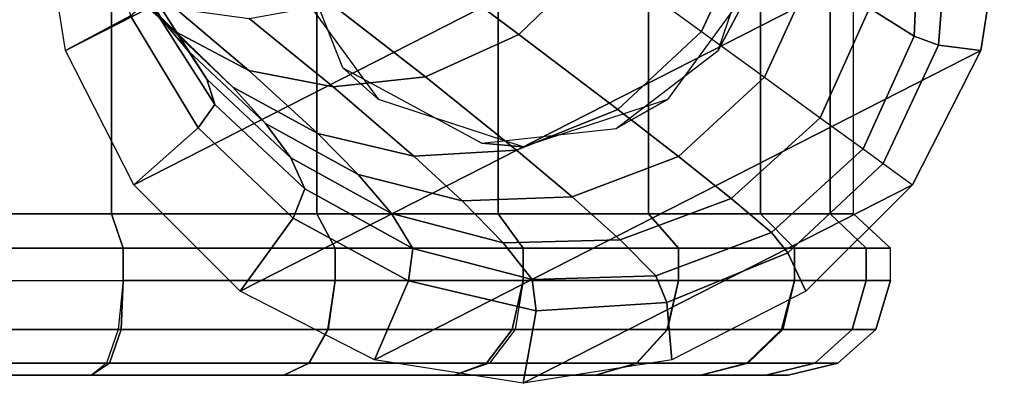
# Model space of a CAD drawing. Units: inches. Extents: x -14.3 to 10.4, y -12.2 to 12.2.
# Drawn here: x 9.4 to 10.4, y -7.7 to -7.3 of the extents above; entities that cross this region are included whole.
import ezdxf

# ---------------------------------------------------------------- set-up
doc = ezdxf.new("R2010")
doc.units = ezdxf.units.IN
doc.header["$MEASUREMENT"] = 0
doc.layers.add('SEAT-BASE', color=5, linetype='Continuous')
doc.layers.add('SEAT-CASTER', color=5, linetype='Continuous')

msp = doc.modelspace()

# ---------------------------------------------------------------- linework, layer by layer
at = {"layer": 'SEAT-BASE'}
for points in [[(10.3516, -6.9213, 2.3647), (9.4508, -7.3803, 2.3647), (9.4257, -7.2221, 2.3647), (10.2384, -6.808, 2.3647)], [(10.4243, -7.064, 2.3647), (9.5235, -7.5229, 2.3647), (9.4508, -7.3803, 2.3647), (10.3516, -6.9213, 2.3647)], [(10.4493, -7.2221, 2.3647), (9.6367, -7.6362, 2.3647), (9.5235, -7.5229, 2.3647), (10.4243, -7.064, 2.3647)], [(10.0183, -7.2808, 4.3576), (10.1273, -7.36, 4.1974), (10.1786, -7.2497, 4.1817), (10.0702, -7.1743, 4.3379)], [(9.9068, -7.1998, 4.4779), (10.0183, -7.2808, 4.3576), (9.9331, -7.3631, 4.3379), (9.825, -7.2823, 4.4551)], [(9.5199, -7.3433, 3.3924), (9.4508, -7.3803, 2.3647), (9.4257, -7.2221, 2.3647), (9.4852, -7.2084, 3.3926)], [(10.3059, -7.3353, 3.892), (10.3536, -7.3649, 3.6884), (10.3593, -7.2334, 3.6778), (10.311, -7.2092, 3.8689)], [(9.5051, -7.299, 3.9717), (9.5544, -7.3487, 3.8818), (9.4999, -7.259, 3.8168), (9.4606, -7.2191, 3.8926)], [(10.4493, -7.2221, 2.3647), (10.4243, -7.3803, 2.3647), (9.7794, -7.7089, 2.3647), (9.6367, -7.6362, 2.3647)], [(10.3795, -7.3745, 3.391), (10.4243, -7.3803, 2.3647), (10.4493, -7.2221, 2.3647), (10.3899, -7.2358, 3.3912)], [(10.3536, -7.3649, 3.6884), (10.3795, -7.3745, 3.391), (10.3899, -7.2358, 3.3912), (10.3593, -7.2334, 3.6778)], [(9.502, -7.3028, 4.1336), (9.5681, -7.3604, 4.0548), (9.5051, -7.299, 3.9717), (9.4503, -7.2502, 4.0398)], [(10.1273, -7.36, 4.1974), (10.1944, -7.4087, 4.0634), (10.246, -7.2955, 4.051), (10.1786, -7.2497, 4.1817)], [(9.5544, -7.3487, 3.8818), (9.5814, -7.3808, 3.8074), (9.5207, -7.2842, 3.7545), (9.4999, -7.259, 3.8168)], [(9.5814, -7.3808, 3.8074), (9.6012, -7.4109, 3.7183), (9.535, -7.3074, 3.6805), (9.5207, -7.2842, 3.7545)], [(9.825, -7.2823, 4.4551), (9.9331, -7.3631, 4.3379), (9.8338, -7.4083, 4.2867), (9.7336, -7.3306, 4.3963)], [(10.0183, -7.2808, 4.3576), (10.1273, -7.36, 4.1974), (10.0382, -7.4429, 4.1817), (9.9331, -7.3631, 4.3379)], [(10.1944, -7.4087, 4.0634), (10.2535, -7.4517, 3.9006), (10.3059, -7.3353, 3.892), (10.246, -7.2955, 4.051)], [(9.568, -7.3357, 4.2274), (9.6459, -7.4014, 4.1378), (9.5681, -7.3604, 4.0548), (9.502, -7.3028, 4.1336)], [(9.5681, -7.3604, 4.0548), (9.629, -7.4194, 3.9502), (9.5544, -7.3487, 3.8818), (9.5051, -7.299, 3.9717)], [(9.6012, -7.4109, 3.7183), (9.6098, -7.4378, 3.6065), (9.5393, -7.3271, 3.5886), (9.535, -7.3074, 3.6805)], [(9.6098, -7.4378, 3.6065), (9.592, -7.4626, 3.3921), (9.5199, -7.3433, 3.3924), (9.5393, -7.3271, 3.5886)], [(9.6461, -7.3464, 4.317), (9.7357, -7.4189, 4.217), (9.6459, -7.4014, 4.1378), (9.568, -7.3357, 4.2274)], [(9.7336, -7.3306, 4.3963), (9.8338, -7.4083, 4.2867), (9.7357, -7.4189, 4.217), (9.6461, -7.3464, 4.317)], [(10.2535, -7.4517, 3.9006), (10.2993, -7.4849, 3.6923), (10.3536, -7.3649, 3.6884), (10.3059, -7.3353, 3.892)], [(9.592, -7.4626, 3.3921), (9.5235, -7.5229, 2.3647), (9.4508, -7.3803, 2.3647), (9.5199, -7.3433, 3.3924)], [(9.629, -7.4194, 3.9502), (9.6636, -7.4578, 3.8633), (9.5814, -7.3808, 3.8074), (9.5544, -7.3487, 3.8818)], [(9.6459, -7.4014, 4.1378), (9.7193, -7.4685, 4.0187), (9.629, -7.4194, 3.9502), (9.5681, -7.3604, 4.0548)], [(10.1273, -7.36, 4.1974), (10.1944, -7.4087, 4.0634), (10.1027, -7.4928, 4.051), (10.0382, -7.4429, 4.1817)], [(9.9331, -7.3631, 4.3379), (10.0382, -7.4429, 4.1817), (9.9307, -7.4862, 4.1405), (9.8338, -7.4083, 4.2867)], [(10.2993, -7.4849, 3.6923), (10.3205, -7.5004, 3.391), (10.3795, -7.3745, 3.391), (10.3536, -7.3649, 3.6884)], [(9.6636, -7.4578, 3.8633), (9.6907, -7.4942, 3.7584), (9.6012, -7.4109, 3.7183), (9.5814, -7.3808, 3.8074)], [(10.4243, -7.3803, 2.3647), (10.3516, -7.5229, 2.3647), (9.9375, -7.7339, 2.3647), (9.7794, -7.7089, 2.3647)], [(10.3205, -7.5004, 3.391), (10.3516, -7.5229, 2.3647), (10.4243, -7.3803, 2.3647), (10.3795, -7.3745, 3.391)], [(9.7357, -7.4189, 4.217), (9.8215, -7.4926, 4.0836), (9.7193, -7.4685, 4.0187), (9.6459, -7.4014, 4.1378)], [(9.6907, -7.4942, 3.7584), (9.7056, -7.5271, 3.6256), (9.6098, -7.4378, 3.6065), (9.6012, -7.4109, 3.7183)], [(9.8338, -7.4083, 4.2867), (9.9307, -7.4862, 4.1405), (9.8215, -7.4926, 4.0836), (9.7357, -7.4189, 4.217)], [(10.1944, -7.4087, 4.0634), (10.2535, -7.4517, 3.9006), (10.159, -7.5375, 3.892), (10.1027, -7.4928, 4.051)], [(9.7193, -7.4685, 4.0187), (9.7623, -7.5122, 3.9192), (9.6636, -7.4578, 3.8633), (9.629, -7.4194, 3.9502)], [(9.7056, -7.5271, 3.6256), (9.6932, -7.5585, 3.3919), (9.592, -7.4626, 3.3921), (9.6098, -7.4378, 3.6065)], [(10.0382, -7.4429, 4.1817), (10.1027, -7.4928, 4.051), (9.9897, -7.5358, 4.018), (9.9307, -7.4862, 4.1405)], [(10.2535, -7.4517, 3.9006), (10.2993, -7.4849, 3.6923), (10.2019, -7.5737, 3.6884), (10.159, -7.5375, 3.892)], [(9.6932, -7.5585, 3.3919), (9.6367, -7.6362, 2.3647), (9.5235, -7.5229, 2.3647), (9.592, -7.4626, 3.3921)], [(9.7623, -7.5122, 3.9192), (9.7975, -7.5535, 3.7985), (9.6907, -7.4942, 3.7584), (9.6636, -7.4578, 3.8633)], [(9.8215, -7.4926, 4.0836), (9.8729, -7.5401, 3.9721), (9.7623, -7.5122, 3.9192), (9.7193, -7.4685, 4.0187)], [(9.9307, -7.4862, 4.1405), (9.9897, -7.5358, 4.018), (9.8729, -7.5401, 3.9721), (9.8215, -7.4926, 4.0836)], [(10.2993, -7.4849, 3.6923), (10.3205, -7.5004, 3.391), (10.2191, -7.5954, 3.391), (10.2019, -7.5737, 3.6884)], [(9.7975, -7.5535, 3.7985), (9.8202, -7.5907, 3.6446), (9.7056, -7.5271, 3.6256), (9.6907, -7.4942, 3.7584)], [(10.1027, -7.4928, 4.051), (10.159, -7.5375, 3.892), (10.0407, -7.5813, 3.8689), (9.9897, -7.5358, 4.018)], [(10.3205, -7.5004, 3.391), (10.3516, -7.5229, 2.3647), (10.2384, -7.6362, 2.3647), (10.2191, -7.5954, 3.391)], [(9.8729, -7.5401, 3.9721), (9.9165, -7.5845, 3.8363), (9.7975, -7.5535, 3.7985), (9.7623, -7.5122, 3.9192)], [(9.8202, -7.5907, 3.6446), (9.8157, -7.6251, 3.3916), (9.6932, -7.5585, 3.3919), (9.7056, -7.5271, 3.6256)], [(10.3516, -7.5229, 2.3647), (10.2384, -7.6362, 2.3647), (10.0957, -7.7089, 2.3647), (9.9375, -7.7339, 2.3647)], [(9.9897, -7.5358, 4.018), (10.0407, -7.5813, 3.8689), (9.9165, -7.5845, 3.8363), (9.8729, -7.5401, 3.9721)], [(10.159, -7.5375, 3.892), (10.2019, -7.5737, 3.6884), (10.0786, -7.6197, 3.6778), (10.0407, -7.5813, 3.8689)], [(9.8157, -7.6251, 3.3916), (9.7794, -7.7089, 2.3647), (9.6367, -7.6362, 2.3647), (9.6932, -7.5585, 3.3919)], [(9.9165, -7.5845, 3.8363), (9.9472, -7.6235, 3.6625), (9.8202, -7.5907, 3.6446), (9.7975, -7.5535, 3.7985)], [(10.0407, -7.5813, 3.8689), (10.0786, -7.6197, 3.6778), (9.9472, -7.6235, 3.6625), (9.9165, -7.5845, 3.8363)], [(10.2019, -7.5737, 3.6884), (10.2191, -7.5954, 3.391), (10.0904, -7.6481, 3.3912), (10.0786, -7.6197, 3.6778)], [(9.9472, -7.6235, 3.6625), (9.9514, -7.6568, 3.3914), (9.8157, -7.6251, 3.3916), (9.8202, -7.5907, 3.6446)], [(10.2191, -7.5954, 3.391), (10.2384, -7.6362, 2.3647), (10.0957, -7.7089, 2.3647), (10.0904, -7.6481, 3.3912)], [(10.0786, -7.6197, 3.6778), (10.0904, -7.6481, 3.3912), (9.9514, -7.6568, 3.3914), (9.9472, -7.6235, 3.6625)], [(9.9514, -7.6568, 3.3914), (9.9375, -7.7339, 2.3647), (9.7794, -7.7089, 2.3647), (9.8157, -7.6251, 3.3916)], [(10.0904, -7.6481, 3.3912), (10.0957, -7.7089, 2.3647), (9.9375, -7.7339, 2.3647), (9.9514, -7.6568, 3.3914)]]:
    msp.add_3dface(points, dxfattribs=at)
at = {"layer": 'SEAT-CASTER'}
for points in [[(9.5, -7.5539, 2.2605), (9.5, -6.8904, 2.2605), (9.2666, -6.8904, 2.3101), (9.2666, -7.5539, 2.3101)], [(9.5, -7.5539, 0.0888), (9.5, -6.8904, 0.0888), (9.2666, -6.8904, 0.0392), (9.2666, -7.5539, 0.0392)], [(9.7181, -7.5539, 2.1634), (9.7181, -6.8904, 2.1634), (9.5, -6.8904, 2.2605), (9.5, -7.5539, 2.2605)], [(9.7181, -7.5539, 0.1859), (9.7181, -6.8904, 0.1859), (9.5, -6.8904, 0.0888), (9.5, -7.5539, 0.0888)], [(9.9112, -7.5539, 2.0231), (9.9112, -6.8904, 2.0231), (9.7181, -6.8904, 2.1634), (9.7181, -7.5539, 2.1634)], [(9.9112, -7.5539, 0.3262), (9.9112, -6.8904, 0.3262), (9.7181, -6.8904, 0.1859), (9.7181, -7.5539, 0.1859)], [(10.0709, -7.5539, 1.8457), (10.0709, -6.8904, 1.8457), (9.9112, -6.8904, 2.0231), (9.9112, -7.5539, 2.0231)], [(10.0709, -7.5539, 0.5035), (10.0709, -6.8904, 0.5035), (9.9112, -6.8904, 0.3262), (9.9112, -7.5539, 0.3262)], [(10.1902, -7.5539, 1.639), (10.1902, -6.8904, 1.639), (10.0709, -6.8904, 1.8457), (10.0709, -7.5539, 1.8457)], [(10.1902, -7.5539, 0.7102), (10.1902, -6.8904, 0.7102), (10.0709, -6.8904, 0.5035), (10.0709, -7.5539, 0.5035)], [(10.264, -7.5539, 1.412), (10.264, -6.8904, 1.412), (10.1902, -6.8904, 1.639), (10.1902, -7.5539, 1.639)], [(10.264, -7.5539, 0.9373), (10.264, -6.8904, 0.9373), (10.1902, -6.8904, 0.7102), (10.1902, -7.5539, 0.7102)], [(10.2889, -7.5539, 1.1746), (10.2889, -6.8904, 1.1746), (10.264, -6.8904, 1.412), (10.264, -7.5539, 1.412)], [(10.2889, -7.5539, 1.1746), (10.2889, -6.8904, 1.1746), (10.264, -6.8904, 0.9373), (10.264, -7.5539, 0.9373)], [(10.1451, -7.3801, 1.8064), (10.1992, -7.2208, 1.7115), (10.1864, -7.1399, 2.5739), (10.1864, -7.3016, 2.5739)], [(9.6758, -7.2208, 2.2308), (9.6886, -7.3016, 2.5739), (9.7837, -7.4325, 2.5739), (9.7457, -7.3988, 2.1928)], [(10.0365, -7.463, 1.9518), (10.1451, -7.3801, 1.8064), (10.1864, -7.3016, 2.5739), (10.0913, -7.4325, 2.5739)], [(9.7457, -7.3988, 2.1928), (9.8938, -7.4788, 2.0898), (9.9375, -7.4825, 2.5739), (9.7837, -7.4325, 2.5739)], [(9.8938, -7.4788, 2.0898), (10.0365, -7.463, 1.9518), (10.0913, -7.4325, 2.5739), (9.9375, -7.4825, 2.5739)], [(9.5122, -7.5903, 2.2979), (9.5, -7.5539, 2.2605), (9.2666, -7.5539, 2.3101), (9.2707, -7.5903, 2.3493)], [(9.5122, -7.5903, 0.0513), (9.5, -7.5539, 0.0888), (9.2666, -7.5539, 0.0392), (9.2707, -7.5903, 0)], [(9.5, -7.5539, 2.2605), (9.5, -7.5539, 0.0888), (9.2666, -7.5539, 0.0392), (9.2666, -7.5539, 2.3101)], [(9.7378, -7.5903, 2.1975), (9.7181, -7.5539, 2.1634), (9.5, -7.5539, 2.2605), (9.5122, -7.5903, 2.2979)], [(9.7378, -7.5903, 0.1518), (9.7181, -7.5539, 0.1859), (9.5, -7.5539, 0.0888), (9.5122, -7.5903, 0.0513)], [(9.7181, -7.5539, 2.1634), (9.7181, -7.5539, 0.1859), (9.5, -7.5539, 0.0888), (9.5, -7.5539, 2.2605)], [(9.9375, -7.5903, 2.0524), (9.9112, -7.5539, 2.0231), (9.7181, -7.5539, 2.1634), (9.7378, -7.5903, 2.1975)], [(9.9375, -7.5903, 0.2969), (9.9112, -7.5539, 0.3262), (9.7181, -7.5539, 0.1859), (9.7378, -7.5903, 0.1518)], [(9.9112, -7.5539, 2.0231), (9.9112, -7.5539, 0.3262), (9.7181, -7.5539, 0.1859), (9.7181, -7.5539, 2.1634)], [(10.1027, -7.5903, 1.8689), (10.0709, -7.5539, 1.8457), (9.9112, -7.5539, 2.0231), (9.9375, -7.5903, 2.0524)], [(10.1027, -7.5903, 0.4804), (10.0709, -7.5539, 0.5035), (9.9112, -7.5539, 0.3262), (9.9375, -7.5903, 0.2969)], [(10.0709, -7.5539, 1.8457), (10.0709, -7.5539, 0.5035), (9.9112, -7.5539, 0.3262), (9.9112, -7.5539, 2.0231)], [(10.2262, -7.5903, 1.655), (10.1902, -7.5539, 1.639), (10.0709, -7.5539, 1.8457), (10.1027, -7.5903, 1.8689)], [(10.2262, -7.5903, 0.6942), (10.1902, -7.5539, 0.7102), (10.0709, -7.5539, 0.5035), (10.1027, -7.5903, 0.4804)], [(10.1902, -7.5539, 1.639), (10.1902, -7.5539, 0.7102), (10.0709, -7.5539, 0.5035), (10.0709, -7.5539, 1.8457)], [(10.3025, -7.5903, 1.4202), (10.264, -7.5539, 1.412), (10.1902, -7.5539, 1.639), (10.2262, -7.5903, 1.655)], [(10.3025, -7.5903, 0.9291), (10.264, -7.5539, 0.9373), (10.1902, -7.5539, 0.7102), (10.2262, -7.5903, 0.6942)], [(10.264, -7.5539, 1.412), (10.264, -7.5539, 0.9373), (10.1902, -7.5539, 0.7102), (10.1902, -7.5539, 1.639)], [(10.3283, -7.5903, 1.1746), (10.2889, -7.5539, 1.1746), (10.264, -7.5539, 1.412), (10.3025, -7.5903, 1.4202)], [(10.3283, -7.5903, 1.1746), (10.2889, -7.5539, 1.1746), (10.264, -7.5539, 0.9373), (10.3025, -7.5903, 0.9291)], [(10.2889, -7.5539, 1.1746), (10.264, -7.5539, 0.9373), (10.264, -7.5539, 1.412)], [(9.5122, -7.6248, 2.2979), (9.5122, -7.5903, 2.2979), (9.2707, -7.5903, 2.3493), (9.2707, -7.6248, 2.3493)], [(9.5122, -7.6248, 0.0513), (9.5122, -7.5903, 0.0513), (9.2707, -7.5903, 0), (9.2707, -7.6248, 0)], [(9.7378, -7.6248, 2.1975), (9.7378, -7.5903, 2.1975), (9.5122, -7.5903, 2.2979), (9.5122, -7.6248, 2.2979)], [(9.7378, -7.6248, 0.1518), (9.7378, -7.5903, 0.1518), (9.5122, -7.5903, 0.0513), (9.5122, -7.6248, 0.0513)], [(9.9375, -7.6248, 2.0524), (9.9375, -7.5903, 2.0524), (9.7378, -7.5903, 2.1975), (9.7378, -7.6248, 2.1975)], [(9.9375, -7.6248, 0.2969), (9.9375, -7.5903, 0.2969), (9.7378, -7.5903, 0.1518), (9.7378, -7.6248, 0.1518)], [(10.1027, -7.6248, 1.8689), (10.1027, -7.5903, 1.8689), (9.9375, -7.5903, 2.0524), (9.9375, -7.6248, 2.0524)], [(10.1027, -7.6248, 0.4804), (10.1027, -7.5903, 0.4804), (9.9375, -7.5903, 0.2969), (9.9375, -7.6248, 0.2969)], [(10.2262, -7.6248, 1.655), (10.2262, -7.5903, 1.655), (10.1027, -7.5903, 1.8689), (10.1027, -7.6248, 1.8689)], [(10.2262, -7.6248, 0.6942), (10.2262, -7.5903, 0.6942), (10.1027, -7.5903, 0.4804), (10.1027, -7.6248, 0.4804)], [(10.3025, -7.6248, 1.4202), (10.3025, -7.5903, 1.4202), (10.2262, -7.5903, 1.655), (10.2262, -7.6248, 1.655)], [(10.3025, -7.6248, 0.9291), (10.3025, -7.5903, 0.9291), (10.2262, -7.5903, 0.6942), (10.2262, -7.6248, 0.6942)], [(10.3283, -7.6248, 1.1746), (10.3283, -7.5903, 1.1746), (10.3025, -7.5903, 1.4202), (10.3025, -7.6248, 1.4202)], [(10.3283, -7.6248, 1.1746), (10.3283, -7.5903, 1.1746), (10.3025, -7.5903, 0.9291), (10.3025, -7.6248, 0.9291)], [(9.2707, -7.6248, 0), (9.5122, -7.6248, 0.0513), (9.507, -7.6766, 0.066), (9.2691, -7.6766, 0.0155)], [(9.5102, -7.6766, 2.2822), (9.2716, -7.6766, 2.3335), (9.2707, -7.6248, 2.3493), (9.5122, -7.6248, 2.2979)], [(9.507, -7.6766, 0.066), (9.7299, -7.6766, 0.1652), (9.7378, -7.6248, 0.1518), (9.5122, -7.6248, 0.0513)], [(9.7304, -7.6766, 2.1838), (9.5102, -7.6766, 2.2822), (9.5122, -7.6248, 2.2979), (9.7378, -7.6248, 2.1975)], [(9.7299, -7.6766, 0.1652), (9.9258, -7.6766, 0.3073), (9.9375, -7.6248, 0.2969), (9.7378, -7.6248, 0.1518)], [(9.7378, -7.6248, 2.1975), (9.9375, -7.6248, 2.0524), (9.929, -7.6766, 2.039), (9.7304, -7.6766, 2.1838)], [(9.9258, -7.6766, 0.3073), (10.0908, -7.6766, 0.4904), (10.1027, -7.6248, 0.4804), (9.9375, -7.6248, 0.2969)], [(10.1027, -7.6248, 1.8689), (9.9375, -7.6248, 2.0524), (9.929, -7.6766, 2.039), (10.0912, -7.6766, 1.8583)], [(10.0908, -7.6766, 0.4904), (10.2125, -7.6766, 0.7017), (10.2262, -7.6248, 0.6942), (10.1027, -7.6248, 0.4804)], [(10.2262, -7.6248, 1.655), (10.1027, -7.6248, 1.8689), (10.0912, -7.6766, 1.8583), (10.2137, -7.6766, 1.6449)], [(10.2125, -7.6766, 0.7017), (10.2874, -7.6766, 0.9328), (10.3025, -7.6248, 0.9291), (10.2262, -7.6248, 0.6942)], [(10.3025, -7.6248, 1.4202), (10.2262, -7.6248, 1.655), (10.2137, -7.6766, 1.6449), (10.2875, -7.6766, 1.4159)], [(10.2874, -7.6766, 0.9328), (10.3128, -7.6766, 1.174), (10.3283, -7.6248, 1.1746), (10.3025, -7.6248, 0.9291)], [(10.3128, -7.6766, 1.174), (10.2875, -7.6766, 1.4159), (10.3025, -7.6248, 1.4202), (10.3283, -7.6248, 1.1746)], [(9.2691, -7.6766, 0.0155), (9.507, -7.6766, 0.066), (9.4945, -7.7127, 0.1046), (9.2649, -7.7127, 0.0558)], [(9.4976, -7.7127, 2.2437), (9.2673, -7.7127, 2.2932), (9.2716, -7.6766, 2.3335), (9.5102, -7.6766, 2.2822)], [(9.4945, -7.7127, 0.1046), (9.7096, -7.7127, 0.2003), (9.7299, -7.6766, 0.1652), (9.507, -7.6766, 0.066)], [(9.7101, -7.7127, 2.1487), (9.4976, -7.7127, 2.2437), (9.5102, -7.6766, 2.2822), (9.7304, -7.6766, 2.1838)], [(9.7096, -7.7127, 0.2003), (9.8987, -7.7127, 0.3374), (9.9258, -7.6766, 0.3073), (9.7299, -7.6766, 0.1652)], [(9.7304, -7.6766, 2.1838), (9.929, -7.6766, 2.039), (9.9019, -7.7127, 2.009), (9.7101, -7.7127, 2.1487)], [(9.8987, -7.7127, 0.3374), (10.058, -7.7127, 0.5142), (10.0908, -7.6766, 0.4904), (9.9258, -7.6766, 0.3073)], [(10.0912, -7.6766, 1.8583), (9.929, -7.6766, 2.039), (9.9019, -7.7127, 2.009), (10.0584, -7.7127, 1.8345)], [(10.058, -7.7127, 0.5142), (10.1755, -7.7127, 0.7182), (10.2125, -7.6766, 0.7017), (10.0908, -7.6766, 0.4904)], [(10.2137, -7.6766, 1.6449), (10.0912, -7.6766, 1.8583), (10.0584, -7.7127, 1.8345), (10.1766, -7.7127, 1.6285)], [(10.1755, -7.7127, 0.7182), (10.2478, -7.7127, 0.9412), (10.2874, -7.6766, 0.9328), (10.2125, -7.6766, 0.7017)], [(10.2875, -7.6766, 1.4159), (10.2137, -7.6766, 1.6449), (10.1766, -7.7127, 1.6285), (10.2479, -7.7127, 1.4075)], [(10.2478, -7.7127, 0.9412), (10.2722, -7.7127, 1.174), (10.3128, -7.6766, 1.174), (10.2874, -7.6766, 0.9328)], [(10.2722, -7.7127, 1.174), (10.2479, -7.7127, 1.4075), (10.2875, -7.6766, 1.4159), (10.3128, -7.6766, 1.174)], [(9.4785, -7.7254, 2.1942), (9.2593, -7.7254, 2.2408), (9.2673, -7.7127, 2.2932), (9.4976, -7.7127, 2.2437)], [(9.2649, -7.7127, 0.0558), (9.4945, -7.7127, 0.1046), (9.4785, -7.7254, 0.155), (9.2593, -7.7254, 0.1084)], [(9.6832, -7.7254, 2.1031), (9.4785, -7.7254, 2.1942), (9.4976, -7.7127, 2.2437), (9.7101, -7.7127, 2.1487)], [(9.4785, -7.7254, 0.155), (9.6832, -7.7254, 0.2462), (9.7096, -7.7127, 0.2003), (9.4945, -7.7127, 0.1046)], [(9.7101, -7.7127, 2.1487), (9.9019, -7.7127, 2.009), (9.8646, -7.7254, 1.9713), (9.6832, -7.7254, 2.1031)], [(9.6832, -7.7254, 0.2462), (9.8646, -7.7254, 0.3779), (9.8987, -7.7127, 0.3374), (9.7096, -7.7127, 0.2003)], [(10.0584, -7.7127, 1.8345), (9.9019, -7.7127, 2.009), (9.8646, -7.7254, 1.9713), (10.0145, -7.7254, 1.8048)], [(9.8646, -7.7254, 0.3779), (10.0145, -7.7254, 0.5445), (10.058, -7.7127, 0.5142), (9.8987, -7.7127, 0.3374)], [(10.1766, -7.7127, 1.6285), (10.0584, -7.7127, 1.8345), (10.0145, -7.7254, 1.8048), (10.1266, -7.7254, 1.6107)], [(10.0145, -7.7254, 0.5445), (10.1266, -7.7254, 0.7386), (10.1755, -7.7127, 0.7182), (10.058, -7.7127, 0.5142)], [(10.2479, -7.7127, 1.4075), (10.1766, -7.7127, 1.6285), (10.1266, -7.7254, 1.6107), (10.1959, -7.7254, 1.3975)], [(10.1266, -7.7254, 0.7386), (10.1959, -7.7254, 0.9517), (10.2478, -7.7127, 0.9412), (10.1755, -7.7127, 0.7182)], [(10.2193, -7.7254, 1.1746), (10.1959, -7.7254, 1.3975), (10.2479, -7.7127, 1.4075), (10.2722, -7.7127, 1.174)], [(10.1959, -7.7254, 0.9517), (10.2193, -7.7254, 1.1746), (10.2722, -7.7127, 1.174), (10.2478, -7.7127, 0.9412)], [(9.4785, -7.7254, 2.1942), (9.4785, -7.7254, 0.155), (9.2593, -7.7254, 0.1084), (9.2593, -7.7254, 2.2408)], [(9.6832, -7.7254, 2.1031), (9.6832, -7.7254, 0.2462), (9.4785, -7.7254, 0.155), (9.4785, -7.7254, 2.1942)], [(9.8646, -7.7254, 1.9713), (9.8646, -7.7254, 0.3779), (9.6832, -7.7254, 0.2462), (9.6832, -7.7254, 2.1031)], [(10.0145, -7.7254, 1.8048), (10.0145, -7.7254, 0.5445), (9.8646, -7.7254, 0.3779), (9.8646, -7.7254, 1.9713)], [(10.1266, -7.7254, 1.6107), (10.1266, -7.7254, 0.7386), (10.0145, -7.7254, 0.5445), (10.0145, -7.7254, 1.8048)], [(10.1959, -7.7254, 1.3975), (10.1959, -7.7254, 0.9517), (10.1266, -7.7254, 0.7386), (10.1266, -7.7254, 1.6107)], [(10.2193, -7.7254, 1.1746), (10.1959, -7.7254, 0.9517), (10.1959, -7.7254, 1.3975)]]:
    msp.add_3dface(points, dxfattribs=at)

doc.saveas('drawing.dxf')
